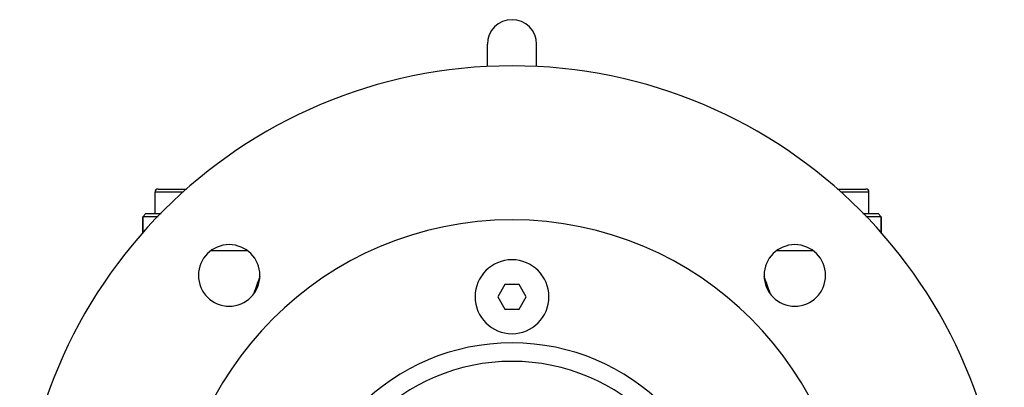
# Model space of a CAD drawing. Extents: x 24 to 958, y -468 to 283.
# Drawn here: x 312 to 472, y -64 to -4 of the extents above; entities that cross this region are included whole.
import ezdxf

# ---------------------------------------------------------------- set-up
doc = ezdxf.new("R2010")
doc.units = 0
doc.linetypes.add('DASHED', pattern=[11.05, 8.7, -2.35])
doc.layers.get('0').update_dxf_attribs({"linetype": 'CONTINUOUS'})
doc.layers.add('NEVIDI', color=4, linetype='DASHED')

msp = doc.modelspace()

# ---------------------------------------------------------------- linework, layer by layer
at = {"color": 2}
for p, q in [((388.5, -11.605317), (388.5, -8)), ((396.5, -11.605317), (396.5, -8)), ((334.5, -35.5), (334.5, -32)), ((334.5, -35.5), (334.5, -32)), ((335, -31.5), (339.625809, -31.5)), ((339.5, -31.502206), (339.5, -31.501097)), ((445.374191, -31.5), (450, -31.5)), ((449.964524, -31.5), (450, -31.5)), ((450.5, -35.5), (450.5, -32)), ((450.5, -35.5), (450.5, -32)), ((332.5, -36), (333, -35.5)), ((332.5, -36), (333, -35.5)), ((332.5, -38.684646), (332.5, -36)), ((332.5, -36), (332.5, -38.684646)), ((334.980261, -36), (332.5, -36)), ((333, -35.5), (335.487184, -35.5)), ((449.512816, -35.5), (452, -35.5)), ((452.5, -36), (450.019739, -36)), ((452.5, -36), (452, -35.5)), ((452, -35.5), (452.5, -36)), ((452.5, -38.684646), (452.5, -36)), ((452.5, -36), (452.5, -38.684646)), ((343.606138, -41.5), (349.469981, -41.5)), ((435.530019, -41.5), (441.393862, -41.5)), ((391.345301, -47), (390.1906, -49)), ((393.654699, -47), (391.345301, -47)), ((394.8094, -49), (393.654699, -47)), ((390.1906, -49), (391.345301, -51)), ((393.654699, -51), (394.8094, -49)), ((391.345301, -51), (393.654699, -51))]:
    msp.add_line(p, q, dxfattribs=at)
for centre, radius, start, end in [((392.5, -8), 4, 90, 180), ((392.5, -8), 4, 0, 90), ((392.5, -91.5), 80, 0, 180), ((335, -32), 0.5, 90, 180), ((450, -32), 0.5, 0, 90), ((392.5, -91.5), 55, 0, 180), ((346.538059, -45.538059), 5, 0, 180), ((438.461941, -45.538059), 5, 0, 180), ((392.5, -49), 6, 0, 180), ((346.538059, -45.538059), 5, 180, 360), ((438.461941, -45.538059), 5, 180, 360), ((392.5, -49), 6, 180, 360), ((392.5, -91.5), 35, 0, 180), ((392.5, -59.58368), 3, 193.787682, 193.810172)]:
    msp.add_arc(centre, radius, start, end, dxfattribs=at)
at = {"layer": 'NEVIDI', "color": 7, "linetype": 'CONTINUOUS'}
for p, q in [((339.035645, -32), (334.5, -32)), ((450.5, -32), (445.964355, -32))]:
    msp.add_line(p, q, dxfattribs=at)
for centre, radius, start, end in [((614.627631, -141.5), 280, 159.989993, 160.583556), ((170.372369, -141.5), 280, 19.416444, 20.010007), ((392.5, -91.5), 32, 0, 180)]:
    msp.add_arc(centre, radius, start, end, dxfattribs=at)

doc.saveas('drawing.dxf')
